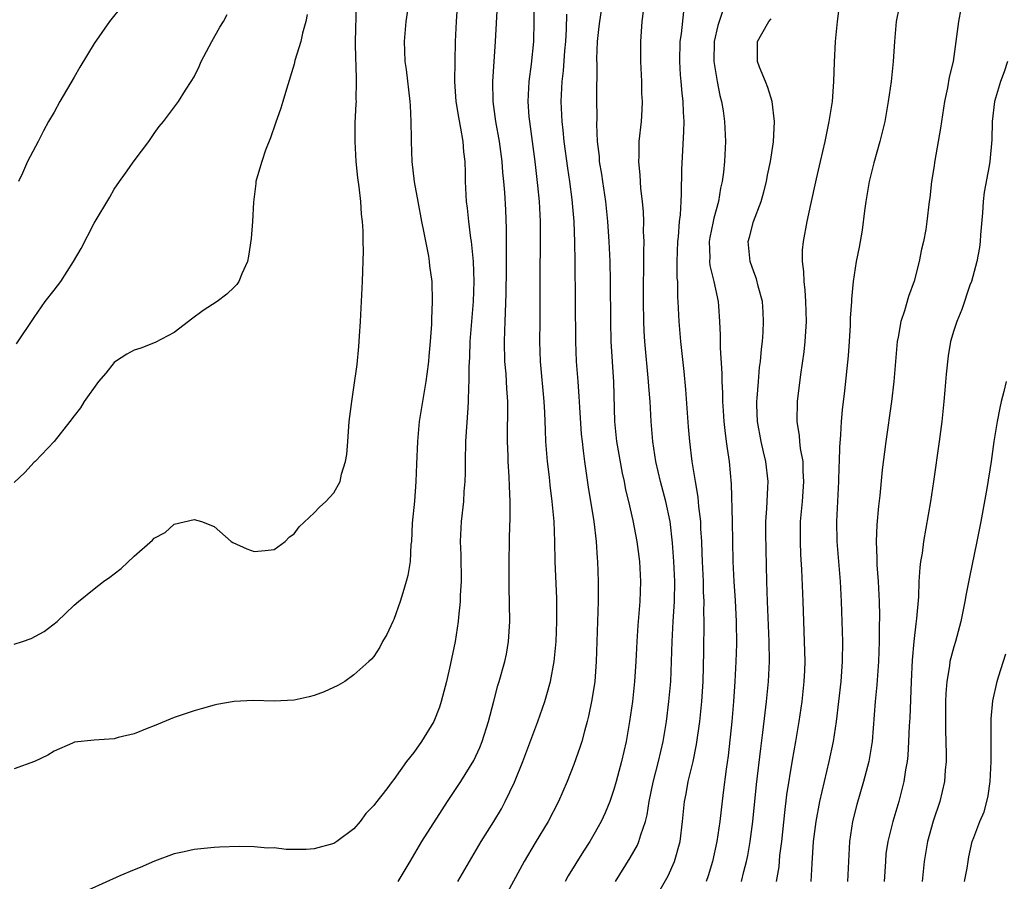
# Model space of a CAD drawing. Units: inches. Extents: x 2634000 to 2635446, y 1452000 to 1455000.
# Drawn here: x 2635158 to 2635256, y 1453747 to 1453833 of the extents above; entities that cross this region are included whole.
import ezdxf

# ---------------------------------------------------------------- set-up
doc = ezdxf.new("R2010")
doc.units = ezdxf.units.IN
doc.header["$MEASUREMENT"] = 0
doc.layers.add('LD26341452_2ft', color=217, linetype='Continuous')

msp = doc.modelspace()

# ---------------------------------------------------------------- linework, layer by layer
at = {"layer": 'LD26341452_2ft'}
for points, elevation in [([(2635197.101, 1453839), (2635196.197, 1453833), (2635196.008, 1453831), (2635196.058, 1453830.058), (2635196.09, 1453829), (2635196.22, 1453828.22), (2635196.602, 1453825), (2635196.604, 1453824.604), (2635196.697, 1453823), (2635196.718, 1453821.282), (2635196.706, 1453821), (2635196.772, 1453819), (2635197.017, 1453816.983), (2635197.376, 1453815), (2635197.758, 1453813), (2635197.968, 1453812.031), (2635198.456, 1453809.544), (2635198.536, 1453809), (2635198.564, 1453808.564), (2635198.782, 1453807), (2635198.835, 1453805), (2635198.753, 1453803.247), (2635198.751, 1453802.752), (2635198.626, 1453801), (2635198.474, 1453799.526), (2635198.45, 1453799), (2635198.274, 1453797.726), (2635198.191, 1453797), (2635197.849, 1453795), (2635197.536, 1453793), (2635197.348, 1453791), (2635197.249, 1453788.751), (2635197.197, 1453787), (2635197.05, 1453785.05), (2635196.83, 1453782.83), (2635196.753, 1453781), (2635196.699, 1453780.699), (2635196.621, 1453779), (2635196.392, 1453777.608), (2635196.232, 1453777), (2635195.876, 1453775.876), (2635195.62, 1453775), (2635195, 1453773.195), (2635194.893, 1453773), (2635194.291, 1453771.709), (2635193.84, 1453771), (2635193.576, 1453770.424), (2635193, 1453769.512), (2635192.756, 1453769.244), (2635192.494, 1453769), (2635191, 1453767.686), (2635190.071, 1453767), (2635189.39, 1453766.61), (2635188.018, 1453765.982), (2635187, 1453765.6), (2635186.525, 1453765.475), (2635185, 1453765.126), (2635183, 1453765.032), (2635180.898, 1453765.102), (2635179, 1453765.02), (2635177.293, 1453764.707), (2635177, 1453764.644), (2635175.723, 1453764.277), (2635175, 1453764.088), (2635174.201, 1453763.799), (2635173, 1453763.419), (2635171, 1453762.586), (2635170.322, 1453762.322), (2635169, 1453761.761), (2635167.395, 1453761.395), (2635167, 1453761.286), (2635165, 1453761.149), (2635163.048, 1453760.952), (2635162.854, 1453760.854), (2635161, 1453760.038), (2635160.355, 1453759.644), (2635159.036, 1453759), (2635157, 1453758.26)], 11236), ([(2635216.155, 1453837), (2635215.551, 1453833), (2635215.51, 1453832.49), (2635215.345, 1453831), (2635215.276, 1453829.276), (2635215.29, 1453828.71), (2635215.269, 1453825.269), (2635215.291, 1453823.291), (2635215.266, 1453822.734), (2635215.344, 1453821), (2635215.521, 1453819.521), (2635215.544, 1453819), (2635215.749, 1453817.749), (2635215.846, 1453817), (2635216.148, 1453815), (2635216.369, 1453813), (2635216.501, 1453811), (2635216.58, 1453809), (2635216.631, 1453807), (2635216.656, 1453803), (2635216.71, 1453801), (2635216.963, 1453796.963), (2635217.057, 1453793), (2635217.268, 1453791), (2635217.829, 1453787.829), (2635218.015, 1453787), (2635218.168, 1453786.168), (2635218.454, 1453785), (2635218.888, 1453783.112), (2635219.281, 1453781), (2635219.548, 1453779), (2635219.678, 1453777), (2635219.602, 1453775), (2635219.402, 1453772.598), (2635219.304, 1453771), (2635219.211, 1453769), (2635219.079, 1453767), (2635218.866, 1453765), (2635218.579, 1453763), (2635218.217, 1453761), (2635217.763, 1453759), (2635217.233, 1453757), (2635217, 1453756.192), (2635216.589, 1453755), (2635216.128, 1453753.872), (2635215.728, 1453753), (2635215, 1453751.696), (2635214.594, 1453751), (2635213.967, 1453750.033), (2635212.438, 1453747.562), (2635212.138, 1453747)], 11246), ([(2635233.282, 1453747), (2635233.522, 1453748.478), (2635233.618, 1453749.618), (2635233.79, 1453751), (2635234.094, 1453753.907), (2635234.319, 1453755.682), (2635234.874, 1453759.126), (2635235.199, 1453761), (2635235.524, 1453763), (2635235.824, 1453765), (2635236.047, 1453767), (2635236.094, 1453768.094), (2635236.122, 1453769), (2635236.052, 1453772.053), (2635235.946, 1453775), (2635235.808, 1453778.192), (2635235.712, 1453779.712), (2635235.658, 1453781), (2635235.674, 1453783), (2635235.862, 1453785), (2635236.021, 1453787), (2635235.948, 1453788.053), (2635235.929, 1453789), (2635235.68, 1453790.32), (2635235.616, 1453791), (2635235.586, 1453791.586), (2635235.353, 1453793), (2635235.376, 1453795), (2635235.697, 1453797.697), (2635236.027, 1453799.973), (2635236.137, 1453801), (2635236.261, 1453803), (2635236.211, 1453805), (2635236.138, 1453806.138), (2635236.026, 1453807), (2635236.009, 1453808.009), (2635235.869, 1453809), (2635235.871, 1453810.129), (2635235.959, 1453811), (2635236.331, 1453813), (2635236.693, 1453814.693), (2635237.265, 1453817.265), (2635237.687, 1453819), (2635238.145, 1453821), (2635238.551, 1453823), (2635238.594, 1453823.406), (2635238.857, 1453825), (2635239.01, 1453827), (2635239.062, 1453828.938), (2635239.174, 1453831), (2635239.377, 1453833), (2635239.872, 1453837)], 11256), ([(2635169, 1453836.094), (2635166.552, 1453833), (2635165, 1453830.814), (2635163.565, 1453828.435), (2635163, 1453827.429), (2635161.578, 1453825), (2635161, 1453823.945), (2635160.444, 1453823), (2635159.937, 1453822.063), (2635159.42, 1453821), (2635158.327, 1453819), (2635157.825, 1453817.825), (2635157.428, 1453817)], 11228), ([(2635157, 1453770.736), (2635157.825, 1453771), (2635158.689, 1453771.311), (2635159.989, 1453772.012), (2635161.297, 1453773), (2635163, 1453774.624), (2635163.437, 1453775), (2635165, 1453776.267), (2635165.956, 1453777), (2635166.571, 1453777.429), (2635167, 1453777.789), (2635167.705, 1453778.295), (2635169, 1453779.532), (2635170.856, 1453781.144), (2635171, 1453781.336), (2635172.095, 1453781.905), (2635173, 1453782.742), (2635175, 1453783.218), (2635175.75, 1453783), (2635177, 1453782.516), (2635178.699, 1453781), (2635178.891, 1453780.89), (2635180.265, 1453780.264), (2635181, 1453780.012), (2635182.11, 1453780.111), (2635183, 1453780.208), (2635184.114, 1453781), (2635184.536, 1453781.464), (2635185, 1453781.773), (2635185.527, 1453782.472), (2635187, 1453783.867), (2635187.545, 1453784.455), (2635188.199, 1453785), (2635189, 1453785.874), (2635189.617, 1453787), (2635189.749, 1453787.749), (2635190.149, 1453789), (2635190.285, 1453789.716), (2635190.368, 1453791), (2635190.532, 1453793), (2635190.775, 1453795), (2635191, 1453796.397), (2635191.305, 1453798.695), (2635191.492, 1453800.508), (2635191.535, 1453801.535), (2635191.636, 1453803), (2635191.864, 1453807), (2635191.937, 1453810.063), (2635191.909, 1453811), (2635191.913, 1453812.087), (2635191.846, 1453813), (2635191.74, 1453813.739), (2635191.679, 1453815), (2635191.525, 1453816.475), (2635191.385, 1453817.385), (2635191.229, 1453819), (2635191.121, 1453821), (2635191.132, 1453822.868), (2635191.233, 1453824.767), (2635191.238, 1453825), (2635191.221, 1453825.221), (2635191.263, 1453827), (2635191.216, 1453828.784), (2635191.183, 1453829.183), (2635191.156, 1453831), (2635191.252, 1453834.748)], 11234), ([(2635201.367, 1453835), (2635201.21, 1453833), (2635201.135, 1453831), (2635201.087, 1453829), (2635201.065, 1453827), (2635201.193, 1453825), (2635201.446, 1453823.446), (2635201.666, 1453822.334), (2635201.898, 1453821), (2635201.963, 1453819.963), (2635202.077, 1453819), (2635202.118, 1453817.882), (2635202.123, 1453817), (2635202.235, 1453815), (2635202.327, 1453814.327), (2635202.468, 1453813), (2635202.672, 1453811.328), (2635202.727, 1453811), (2635202.919, 1453809), (2635202.994, 1453807), (2635202.933, 1453805), (2635202.592, 1453801), (2635202.545, 1453799.455), (2635202.483, 1453798.483), (2635202.503, 1453797), (2635202.457, 1453796.457), (2635202.435, 1453795), (2635202.373, 1453794.373), (2635202.169, 1453791), (2635202.125, 1453789), (2635202.121, 1453787.879), (2635202.093, 1453787), (2635202.001, 1453786.001), (2635201.951, 1453785), (2635201.706, 1453783), (2635201.659, 1453781.659), (2635201.616, 1453781), (2635201.683, 1453779.683), (2635201.726, 1453777), (2635201.633, 1453775.633), (2635201.62, 1453775), (2635201.44, 1453773.44), (2635201.413, 1453773), (2635201.11, 1453771), (2635200.626, 1453768.626), (2635200.255, 1453767), (2635200.005, 1453765.995), (2635199.735, 1453765), (2635199.563, 1453764.437), (2635198.992, 1453763), (2635197.745, 1453761), (2635197, 1453759.917), (2635196.261, 1453759), (2635195, 1453757.22), (2635194.812, 1453757), (2635194.273, 1453756.273), (2635193.158, 1453754.842), (2635193, 1453754.597), (2635192.189, 1453753.811), (2635191.603, 1453753), (2635191, 1453752.285), (2635189.271, 1453751), (2635189, 1453750.818), (2635187, 1453750.27), (2635186.203, 1453750.203), (2635184.207, 1453750.207), (2635183, 1453750.361), (2635182.357, 1453750.357), (2635181, 1453750.47), (2635179.5, 1453750.5), (2635177.561, 1453750.438), (2635177, 1453750.404), (2635175, 1453750.199), (2635174.025, 1453749.975), (2635173, 1453749.761), (2635171.048, 1453749.048), (2635169.596, 1453748.404), (2635169, 1453748.186), (2635167.571, 1453747.571), (2635163, 1453745.511)], 11238), ([(2635195.415, 1453747), (2635196.622, 1453749), (2635197.781, 1453751), (2635199.813, 1453754.187), (2635200.368, 1453755), (2635201.691, 1453757), (2635203, 1453759.103), (2635203.591, 1453760.409), (2635203.835, 1453761), (2635204.464, 1453763), (2635204.976, 1453765.024), (2635205.401, 1453766.599), (2635205.53, 1453767), (2635206.089, 1453769), (2635206.245, 1453769.755), (2635206.463, 1453771), (2635206.504, 1453771.496), (2635206.577, 1453773), (2635206.509, 1453776.509), (2635206.514, 1453779), (2635206.547, 1453781), (2635206.574, 1453781.427), (2635206.63, 1453783.37), (2635206.624, 1453785), (2635206.545, 1453786.545), (2635206.53, 1453787.47), (2635206.432, 1453789), (2635206.426, 1453789.575), (2635206.362, 1453791), (2635206.36, 1453792.36), (2635206.392, 1453793.608), (2635206.388, 1453795), (2635206.3, 1453796.3), (2635206.274, 1453797), (2635206.218, 1453797.782), (2635206.105, 1453799), (2635206.053, 1453801), (2635206.084, 1453802.084), (2635206.134, 1453803), (2635206.237, 1453805.763), (2635206.266, 1453808.266), (2635206.258, 1453812.258), (2635206.181, 1453814.181), (2635206.083, 1453815.917), (2635206.006, 1453817), (2635205.907, 1453817.907), (2635205.829, 1453819), (2635205.556, 1453821), (2635205.184, 1453823), (2635204.909, 1453825), (2635204.88, 1453827), (2635205.168, 1453831), (2635205.341, 1453834.659)], 11240), ([(2635201.405, 1453747), (2635203.726, 1453751), (2635205, 1453753.011), (2635205.743, 1453754.258), (2635206.135, 1453755), (2635207.055, 1453756.945), (2635207.899, 1453759), (2635209.405, 1453763), (2635210.083, 1453765), (2635210.298, 1453765.702), (2635210.645, 1453767), (2635211.018, 1453769), (2635211.211, 1453771), (2635211.296, 1453773), (2635211.291, 1453775.291), (2635211.138, 1453779), (2635211.096, 1453781), (2635211.023, 1453783), (2635210.841, 1453785), (2635210.626, 1453786.626), (2635210.552, 1453787.449), (2635210.366, 1453789), (2635210.204, 1453791), (2635210.143, 1453792.143), (2635210.088, 1453793.912), (2635210.022, 1453795), (2635209.659, 1453799), (2635209.596, 1453801), (2635209.621, 1453803), (2635209.629, 1453807.629), (2635209.666, 1453811), (2635209.643, 1453813), (2635209.544, 1453815), (2635209.402, 1453816.598), (2635209.12, 1453819), (2635208.577, 1453823), (2635208.533, 1453823.467), (2635208.434, 1453825), (2635208.525, 1453827), (2635208.746, 1453828.746), (2635208.992, 1453831), (2635209.036, 1453833), (2635209.006, 1453834.994)], 11242), ([(2635245.526, 1453834.475), (2635245.233, 1453833), (2635245.059, 1453831), (2635244.951, 1453829), (2635244.741, 1453827), (2635244.45, 1453825), (2635244.097, 1453823), (2635243.622, 1453821), (2635243, 1453818.86), (2635242.535, 1453817), (2635242.197, 1453815), (2635242.058, 1453814.058), (2635241.846, 1453812.154), (2635241.633, 1453811), (2635241.548, 1453810.452), (2635241.256, 1453809), (2635240.95, 1453807), (2635240.769, 1453805.231), (2635240.768, 1453805), (2635240.649, 1453803.351), (2635240.634, 1453802.634), (2635240.535, 1453801), (2635240.428, 1453799.572), (2635240.077, 1453796.077), (2635239.842, 1453794.158), (2635239.741, 1453793), (2635239.678, 1453791.678), (2635239.562, 1453790.438), (2635239.544, 1453789), (2635239.519, 1453788.481), (2635239.487, 1453787), (2635239.268, 1453783), (2635239.307, 1453781), (2635239.625, 1453777), (2635239.744, 1453775), (2635239.815, 1453773), (2635239.864, 1453771), (2635239.851, 1453769), (2635239.716, 1453767), (2635239.237, 1453763), (2635238.948, 1453761), (2635238.52, 1453759), (2635238.032, 1453757), (2635237.575, 1453755), (2635237.194, 1453753), (2635236.948, 1453751), (2635236.81, 1453748.81), (2635236.721, 1453747)], 11258), ([(2635186.302, 1453833.698), (2635186.169, 1453833), (2635185.844, 1453831.844), (2635185.686, 1453831), (2635185.094, 1453829.094), (2635185, 1453828.732), (2635184.243, 1453826.243), (2635183.881, 1453825), (2635183.667, 1453824.333), (2635183.157, 1453822.843), (2635182.631, 1453821.369), (2635182.151, 1453820.151), (2635181.77, 1453819), (2635181.24, 1453817.24), (2635181.194, 1453817), (2635181.194, 1453816.806), (2635180.934, 1453814.934), (2635180.838, 1453813), (2635180.708, 1453811.292), (2635180.459, 1453809.541), (2635180.332, 1453809), (2635179.766, 1453807.765), (2635179.478, 1453807), (2635179.281, 1453806.719), (2635179, 1453806.425), (2635178.276, 1453805.724), (2635177.313, 1453805), (2635175.902, 1453804.098), (2635174.756, 1453803.244), (2635174.453, 1453803), (2635173, 1453801.902), (2635171.106, 1453800.894), (2635169.664, 1453800.336), (2635169, 1453800.136), (2635168.259, 1453799.741), (2635167.128, 1453799), (2635167, 1453798.896), (2635166.16, 1453797.84), (2635165.442, 1453797), (2635164.018, 1453795), (2635163.643, 1453794.357), (2635163, 1453793.561), (2635162.58, 1453793), (2635160.988, 1453791), (2635159.094, 1453789), (2635159, 1453788.925), (2635158.079, 1453787.921), (2635157, 1453786.907)], 11232), ([(2635157.226, 1453800.775), (2635159, 1453803.417), (2635160.094, 1453805), (2635161, 1453806.127), (2635161.66, 1453807), (2635162.954, 1453809), (2635163.702, 1453810.298), (2635165, 1453812.829), (2635166.569, 1453815.43), (2635167, 1453816.231), (2635167.532, 1453817), (2635168.156, 1453817.844), (2635169, 1453819.075), (2635170.467, 1453821), (2635170.687, 1453821.312), (2635171, 1453821.808), (2635171.505, 1453822.495), (2635171.928, 1453823), (2635173.431, 1453825), (2635174.148, 1453826.148), (2635174.716, 1453827), (2635175, 1453827.469), (2635175.509, 1453828.491), (2635175.719, 1453829), (2635176.774, 1453831), (2635177.568, 1453832.432), (2635177.947, 1453833), (2635178.308, 1453833.692)], 11230), ([(2635212.276, 1453833.724), (2635212.24, 1453832.239), (2635212.153, 1453831), (2635212.066, 1453830.066), (2635211.917, 1453828.083), (2635211.789, 1453827), (2635211.702, 1453825), (2635211.792, 1453823), (2635211.878, 1453822.122), (2635212.002, 1453821), (2635212.353, 1453818.353), (2635212.555, 1453817), (2635212.785, 1453815.215), (2635212.984, 1453813), (2635213.074, 1453810.926), (2635213.102, 1453809), (2635213.163, 1453801), (2635213.242, 1453799), (2635213.381, 1453797), (2635213.505, 1453795.505), (2635213.554, 1453794.447), (2635213.741, 1453791.741), (2635213.814, 1453791), (2635213.944, 1453790.056), (2635214.055, 1453789), (2635214.428, 1453786.428), (2635214.988, 1453783), (2635215.228, 1453781), (2635215.325, 1453779.325), (2635215.361, 1453779), (2635215.434, 1453777), (2635215.429, 1453775), (2635215.284, 1453771), (2635215.228, 1453769), (2635215.081, 1453767), (2635214.81, 1453765.19), (2635214.469, 1453763.531), (2635214.334, 1453763), (2635214.056, 1453762.056), (2635213.781, 1453761), (2635213.6, 1453760.4), (2635213, 1453758.698), (2635212.329, 1453757), (2635211.47, 1453755), (2635210.427, 1453753), (2635209.129, 1453750.871), (2635208.012, 1453749), (2635206.96, 1453747.04), (2635205.541, 1453744.458)], 11244), ([(2635217.148, 1453747), (2635218.642, 1453749.358), (2635219.357, 1453750.643), (2635219.505, 1453751), (2635219.69, 1453751.69), (2635220.151, 1453753), (2635220.327, 1453753.673), (2635220.537, 1453755), (2635220.941, 1453756.941), (2635221.466, 1453759), (2635221.926, 1453761), (2635222.253, 1453763), (2635222.503, 1453765), (2635222.684, 1453767), (2635222.773, 1453769), (2635222.827, 1453771), (2635222.93, 1453773), (2635223.058, 1453775), (2635223.095, 1453777), (2635223.006, 1453779.006), (2635222.872, 1453780.872), (2635222.619, 1453783), (2635222.186, 1453785), (2635221.665, 1453787), (2635221.209, 1453789), (2635220.893, 1453791), (2635220.729, 1453793), (2635220.628, 1453795), (2635220.501, 1453796.501), (2635220.477, 1453797), (2635220.093, 1453801), (2635220.023, 1453802.023), (2635219.983, 1453803), (2635219.953, 1453805), (2635219.971, 1453807), (2635220.002, 1453808.002), (2635219.996, 1453810.004), (2635220.022, 1453811), (2635219.979, 1453812.021), (2635219.985, 1453813), (2635219.955, 1453813.955), (2635219.863, 1453815), (2635219.707, 1453816.293), (2635219.659, 1453817), (2635219.636, 1453817.635), (2635219.495, 1453819), (2635219.524, 1453819.524), (2635219.544, 1453821), (2635219.751, 1453823), (2635219.824, 1453824.176), (2635219.848, 1453825), (2635219.811, 1453825.811), (2635219.784, 1453827), (2635219.698, 1453829), (2635219.713, 1453829.713), (2635219.709, 1453831), (2635219.845, 1453833), (2635219.967, 1453834.033)], 11248), ([(2635221, 1453745.068), (2635222.422, 1453747.578), (2635223.075, 1453749), (2635223.617, 1453751), (2635223.874, 1453753), (2635224.072, 1453755), (2635224.227, 1453755.773), (2635224.443, 1453757), (2635224.932, 1453759), (2635225.281, 1453760.719), (2635225.588, 1453763), (2635225.793, 1453765), (2635225.923, 1453767), (2635225.995, 1453769.995), (2635226.032, 1453773), (2635226.005, 1453774.005), (2635226.022, 1453775), (2635225.969, 1453775.969), (2635225.953, 1453777), (2635225.858, 1453779), (2635225.837, 1453779.837), (2635225.789, 1453781), (2635225.711, 1453782.289), (2635225.689, 1453783), (2635225.504, 1453784.496), (2635225.432, 1453785.432), (2635225.154, 1453787), (2635224.843, 1453789), (2635224.607, 1453791), (2635224.479, 1453792.479), (2635224.195, 1453796.195), (2635224.022, 1453798.022), (2635223.685, 1453801), (2635223.517, 1453803), (2635223.444, 1453805), (2635223.403, 1453805.403), (2635223.384, 1453807), (2635223.347, 1453807.347), (2635223.347, 1453809), (2635223.415, 1453811), (2635223.48, 1453811.48), (2635223.581, 1453813), (2635223.669, 1453813.669), (2635223.725, 1453815), (2635223.779, 1453815.779), (2635223.785, 1453818.215), (2635224.009, 1453821.991), (2635224.023, 1453823), (2635223.951, 1453823.951), (2635223.934, 1453825), (2635223.827, 1453825.827), (2635223.74, 1453827), (2635223.671, 1453827.671), (2635223.595, 1453829), (2635223.638, 1453831), (2635223.758, 1453831.758), (2635224.01, 1453833.99)], 11250), ([(2635227.909, 1453834.091), (2635227.529, 1453833), (2635227.405, 1453832.595), (2635227.032, 1453831), (2635227.008, 1453829), (2635227.332, 1453827), (2635227.605, 1453825.605), (2635227.761, 1453825), (2635227.928, 1453824.072), (2635228.08, 1453823), (2635228.165, 1453821), (2635228.053, 1453819), (2635227.954, 1453817.954), (2635227.836, 1453817), (2635227.674, 1453816.326), (2635227.459, 1453815), (2635227, 1453813.338), (2635226.921, 1453813), (2635226.598, 1453811.402), (2635226.544, 1453811), (2635226.585, 1453809.415), (2635226.577, 1453809), (2635226.615, 1453808.615), (2635227.004, 1453806.996), (2635227.443, 1453805), (2635227.478, 1453804.522), (2635227.581, 1453803), (2635227.631, 1453801.631), (2635227.629, 1453800.371), (2635227.798, 1453797.798), (2635227.8, 1453797), (2635227.866, 1453795.866), (2635227.874, 1453795), (2635227.928, 1453794.072), (2635228.007, 1453793), (2635228.096, 1453792.096), (2635228.247, 1453791), (2635228.319, 1453790.319), (2635228.53, 1453789), (2635228.724, 1453786.724), (2635228.829, 1453783), (2635228.912, 1453779), (2635228.999, 1453777.001), (2635229.12, 1453775.12), (2635229.228, 1453773), (2635229.256, 1453770.744), (2635229.208, 1453769), (2635229.104, 1453767), (2635228.96, 1453765), (2635228.791, 1453763), (2635228.43, 1453759.57), (2635228.224, 1453758.224), (2635227.924, 1453755.923), (2635227.597, 1453753), (2635227.309, 1453751), (2635226.878, 1453749), (2635226.439, 1453747.561), (2635226.249, 1453747)], 11252), ([(2635251.717, 1453834.283), (2635251.474, 1453833), (2635251.224, 1453831), (2635250.944, 1453829), (2635250.561, 1453827.439), (2635250.385, 1453826.385), (2635250.076, 1453825), (2635249.768, 1453823), (2635249.678, 1453822.322), (2635249.099, 1453819.099), (2635249, 1453818.357), (2635248.774, 1453817), (2635248.622, 1453815.378), (2635248.548, 1453815), (2635248.326, 1453813), (2635248.221, 1453812.221), (2635247.983, 1453811), (2635247.762, 1453810.238), (2635247.538, 1453809), (2635247.028, 1453807.028), (2635246.482, 1453805.518), (2635246.077, 1453804.077), (2635245.713, 1453803), (2635245.447, 1453801.447), (2635245.354, 1453801), (2635245.024, 1453797), (2635244.776, 1453795), (2635244.208, 1453791), (2635243.843, 1453788.158), (2635243.609, 1453785.609), (2635243.469, 1453784.531), (2635243.312, 1453782.688), (2635243.257, 1453781), (2635243.324, 1453779.324), (2635243.322, 1453778.678), (2635243.437, 1453777), (2635243.538, 1453775), (2635243.574, 1453773.574), (2635243.547, 1453772.453), (2635243.546, 1453771), (2635243.472, 1453769), (2635243.315, 1453766.684), (2635243.15, 1453765), (2635242.827, 1453761), (2635242.584, 1453759.416), (2635242.499, 1453759), (2635241.969, 1453757), (2635241.303, 1453754.697), (2635240.88, 1453753), (2635240.571, 1453751), (2635240.468, 1453749), (2635240.386, 1453747)], 11260), ([(2635229.761, 1453747), (2635229.991, 1453747.991), (2635230.256, 1453749), (2635230.388, 1453749.612), (2635230.644, 1453751), (2635230.916, 1453753), (2635231.282, 1453756.718), (2635231.692, 1453760.308), (2635231.905, 1453761.905), (2635232.124, 1453763.876), (2635232.274, 1453765), (2635232.473, 1453767), (2635232.555, 1453769), (2635232.53, 1453771), (2635232.365, 1453775), (2635232.303, 1453777), (2635232.203, 1453781.797), (2635232.206, 1453783), (2635232.304, 1453784.304), (2635232.322, 1453785), (2635232.417, 1453786.417), (2635232.433, 1453787), (2635232.215, 1453789), (2635231.966, 1453789.966), (2635231.729, 1453791), (2635231.367, 1453793), (2635231.315, 1453794.685), (2635231.313, 1453795), (2635231.352, 1453795.352), (2635231.464, 1453797), (2635231.584, 1453798.416), (2635231.669, 1453799), (2635231.758, 1453800.241), (2635231.854, 1453801), (2635231.922, 1453801.922), (2635231.967, 1453803), (2635231.928, 1453803.928), (2635231.86, 1453805), (2635231.446, 1453806.554), (2635231.28, 1453807.28), (2635231, 1453807.957), (2635230.625, 1453809), (2635230.427, 1453811), (2635230.565, 1453811.435), (2635230.963, 1453813), (2635231.739, 1453815), (2635232.017, 1453815.983), (2635232.269, 1453817), (2635232.378, 1453817.622), (2635232.664, 1453819), (2635232.959, 1453820.959), (2635233.071, 1453823), (2635232.834, 1453825), (2635232.418, 1453826.418), (2635232.159, 1453827), (2635231.579, 1453828.421), (2635231.374, 1453829), (2635231.361, 1453831), (2635231.787, 1453831.787), (2635232.495, 1453833), (2635232.723, 1453833.277)], 11254), ([(2635256.397, 1453829), (2635256.043, 1453827.957), (2635255.683, 1453827), (2635255.072, 1453825), (2635254.855, 1453823), (2635254.821, 1453821.179), (2635254.62, 1453819), (2635254.561, 1453818.561), (2635254.05, 1453815.95), (2635253.962, 1453815), (2635253.884, 1453813.884), (2635253.671, 1453811.671), (2635253.647, 1453811), (2635253.59, 1453810.41), (2635253.308, 1453809), (2635252.767, 1453807), (2635252.626, 1453806.626), (2635251.808, 1453804.192), (2635251.296, 1453803), (2635251, 1453802.092), (2635250.686, 1453801), (2635250.444, 1453799.556), (2635250.247, 1453797.753), (2635250.127, 1453796.127), (2635250.02, 1453795), (2635249.795, 1453793), (2635249.537, 1453791), (2635248.975, 1453787), (2635248.671, 1453785), (2635247.982, 1453781), (2635247.835, 1453779.835), (2635247.69, 1453779), (2635247.603, 1453778.397), (2635247.522, 1453777), (2635247.466, 1453775.466), (2635247.29, 1453773.29), (2635247.214, 1453772.786), (2635247.018, 1453771), (2635246.846, 1453769.154), (2635246.727, 1453767), (2635246.61, 1453763.39), (2635246.558, 1453762.558), (2635246.49, 1453761), (2635246.397, 1453759.603), (2635246.33, 1453759), (2635246.177, 1453758.177), (2635246.01, 1453757), (2635245.523, 1453755), (2635244.925, 1453753), (2635244.396, 1453751), (2635244.224, 1453749.776), (2635244.159, 1453749), (2635244.052, 1453747)], 11262), ([(2635256.233, 1453797), (2635256.01, 1453796.01), (2635255.752, 1453795), (2635255.613, 1453794.386), (2635255.354, 1453793), (2635255.028, 1453791), (2635254.744, 1453789), (2635254.321, 1453786.322), (2635253.719, 1453783), (2635253.328, 1453781), (2635252.562, 1453777.438), (2635252.234, 1453775.766), (2635252.103, 1453775), (2635251.705, 1453773), (2635251.164, 1453771), (2635251, 1453770.477), (2635250.622, 1453769), (2635250.576, 1453768.576), (2635250.297, 1453767), (2635250.206, 1453765.794), (2635250.183, 1453765), (2635250.173, 1453762.173), (2635250.245, 1453759.755), (2635250.228, 1453759), (2635250.148, 1453758.147), (2635250.083, 1453757), (2635249.622, 1453755), (2635248.959, 1453753.041), (2635248.379, 1453751), (2635248.041, 1453749), (2635247.852, 1453747)], 11264), ([(2635252.094, 1453747), (2635252.339, 1453748.339), (2635252.432, 1453749), (2635252.527, 1453749.473), (2635252.862, 1453751), (2635253, 1453751.413), (2635253.624, 1453753), (2635254.036, 1453753.964), (2635254.311, 1453755), (2635254.441, 1453755.559), (2635254.653, 1453757), (2635254.744, 1453759), (2635254.731, 1453759.269), (2635254.747, 1453762.747), (2635254.735, 1453763), (2635254.743, 1453763.257), (2635254.911, 1453765.089), (2635255.358, 1453767), (2635255.488, 1453767.488), (2635256.213, 1453769.787)], 11266)]:
    msp.add_lwpolyline(points, dxfattribs=dict(at, elevation=elevation))

doc.saveas('drawing.dxf')
